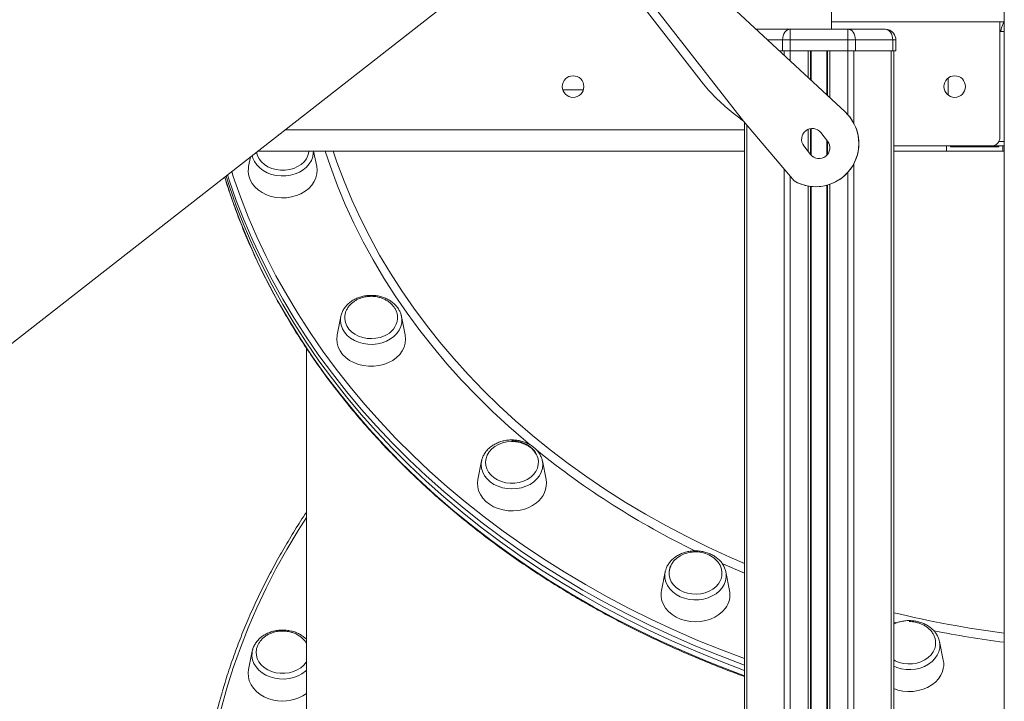
# Model space of a CAD drawing. Units: millimetres. Extents: x -13680 to 26242, y -5393 to 9518.
# Drawn here: x -802 to -345, y 6129 to 6445 of the extents above; entities that cross this region are included whole.
import ezdxf

# ---------------------------------------------------------------- set-up
doc = ezdxf.new("R2010")
doc.units = ezdxf.units.MM

msp = doc.modelspace()

# ---------------------------------------------------------------- linework, layer by layer
at = {"color": 7, "linetype": 'Continuous', "lineweight": 15}
for p, q in [((-424.96, 6440.81), (-424.96, 6584.18)), ((-344.83, 6584.18), (-344.83, 6439.68)), ((-837.34, 6269.94), (-559.61, 6486.93)), ((-484.28, 6415.34), (-513.64, 6452.92)), ((-465.77, 6398.14), (-509.91, 6454.64)), ((-418.7, 6402.44), (-477.31, 6456.85)), ((-424.96, 6444.18), (-346.83, 6444.18)), ((-346.83, 6390.68), (-346.83, 6444.18)), ((-346.83, 6444.18), (-344.83, 6444.18)), ((-460.03, 6440.81), (-444.11, 6440.81)), ((-444.11, 6440.81), (-417.42, 6440.81)), ((-417.42, 6440.81), (-400.13, 6440.81)), ((-346.83, 6439.68), (-344.83, 6439.68)), ((-344.83, 6439.68), (-344.83, 6388.68)), ((-447.64, 6435.81), (-447.64, 6430.81)), ((-444.11, 6435.81), (-447.64, 6435.81)), ((-444.11, 6435.81), (-444.11, 6430.81)), ((-417.42, 6435.81), (-444.11, 6435.81)), ((-417.42, 6435.81), (-417.42, 6430.81)), ((-413.89, 6435.81), (-417.42, 6435.81)), ((-413.89, 6435.81), (-413.89, 6430.81)), ((-396.6, 6435.81), (-413.89, 6435.81)), ((-396.6, 6435.81), (-396.6, 6430.81)), ((-395.13, 6435.81), (-396.6, 6435.81)), ((-396.19, 6438.89), (-396.19, 6438.89)), ((-395.13, 6435.81), (-395.13, 6430.81)), ((-395.13, 6435.81), (-395.13, 6435.81)), ((-395.13, 6435.81), (-395.13, 6430.81)), ((-449.26, 6430.81), (-447.64, 6430.81)), ((-447.64, 6430.81), (-444.11, 6430.81)), ((-444.11, 6430.81), (-417.42, 6430.81)), ((-434.76, 6430.81), (-434.76, 6417.36)), ((-434.76, 6430.81), (-434.76, 6430.81)), ((-434.44, 6430.81), (-427.09, 6430.81)), ((-426.76, 6430.81), (-426.76, 6409.93)), ((-417.42, 6430.81), (-413.89, 6430.81)), ((-413.89, 6430.81), (-396.6, 6430.81)), ((-396.6, 6430.81), (-395.13, 6430.81)), ((-396.13, 6430.81), (-396.13, 4844.18)), ((-396.13, 6430.81), (-396.13, 6430.81)), ((-396.13, 6430.81), (-396.13, 4844.18)), ((-396.13, 6430.81), (-396.13, 6430.81)), ((-395.13, 6430.81), (-396.13, 6430.81)), ((-395.13, 6430.81), (-395.13, 6430.81)), ((-370.93, 6418.11), (-370.93, 6410.26)), ((-549.58, 6412.61), (-540.09, 6412.61)), ((-484.28, 6415.34), (-484.28, 6415.34)), ((-465.77, 6398.14), (-442.29, 6370.45)), ((-465.77, 6398.14), (-442.29, 6370.45)), ((-465.77, 6398.14), (-465.77, 6398.14)), ((-465.77, 6398.14), (-465.77, 6398.14)), ((-465.39, 6397.7), (-465.77, 6398.14)), ((-465.39, 6397.7), (-465.77, 6398.14)), ((-416.54, 6400.09), (-416.54, 6400.09)), ((-678.31, 6394.18), (-465.39, 6394.18)), ((-465.39, 6397.7), (-465.39, 4844.18)), ((-465.39, 6397.7), (-465.39, 4844.18)), ((-434.76, 6394.67), (-434.76, 6382.81)), ((-426.82, 6388.89), (-429.9, 6392.83)), ((-437.78, 6386.67), (-434.7, 6382.73)), ((-426.76, 6388.81), (-426.76, 6382.81)), ((-396.13, 6386.68), (-350.83, 6386.68)), ((-371.57, 6386.68), (-371.57, 6384.18)), ((-369.84, 6386.18), (-369.84, 6386.68)), ((-347.32, 6386.18), (-369.84, 6386.18)), ((-344.83, 6386.68), (-350.83, 6386.68)), ((-344.83, 6388.68), (-347.37, 6388.68)), ((-347.32, 6386.68), (-347.32, 6386.18)), ((-345.59, 6386.68), (-345.59, 6384.18)), ((-344.83, 6388.68), (-344.83, 5824.07)), ((-694.46, 6381.57), (-695.35, 6377.15)), ((-691.11, 6384.18), (-465.39, 6384.18)), ((-663.75, 6377.15), (-665.16, 6384.18)), ((-371.57, 6384.18), (-396.13, 6384.18)), ((-345.59, 6384.18), (-371.57, 6384.18)), ((-344.83, 6384.18), (-345.59, 6384.18)), ((-442.29, 6370.45), (-442.29, 6370.45)), ((-434.76, 6367.93), (-434.76, 4844.18)), ((-426.76, 6368.56), (-426.76, 4844.18)), ((-652.56, 6307.67), (-654.29, 6299.11)), ((-652.56, 6307.67), (-652.6, 6307.46)), ((-624.41, 6307.67), (-624.45, 6307.85)), ((-622.69, 6299.11), (-624.41, 6307.67)), ((-668.55, 6292.96), (-668.55, 6060.07)), ((-587.25, 6240.65), (-588.98, 6232.08)), ((-587.22, 6240.8), (-587.25, 6240.65)), ((-557.37, 6232.08), (-559.1, 6240.65)), ((-502.13, 6189.22), (-503.86, 6180.66)), ((-502.07, 6189.49), (-502.13, 6189.22)), ((-472.25, 6180.66), (-473.98, 6189.22)), ((-473.95, 6189.06), (-473.98, 6189.22)), ((-373.13, 6148.33), (-374.85, 6156.89)), ((-693.62, 6152.52), (-695.35, 6143.95)), ((-693.55, 6152.87), (-693.62, 6152.52))]:
    msp.add_line(p, q, dxfattribs=at)
at = {"color": 8, "linetype": 'Continuous', "lineweight": 15}
for p, q in [((-447.64, 6435.81), (-454.64, 6435.81)), ((-446.94, 6430.81), (-446.94, 6428.66)), ((-444.11, 6430.81), (-444.11, 6426.03)), ((-435.76, 6430.81), (-435.76, 6418.28)), ((-434.76, 6430.81), (-434.76, 6417.36)), ((-434.44, 6430.81), (-434.44, 6417.05)), ((-427.09, 6430.81), (-427.09, 6410.23)), ((-425.76, 6430.81), (-425.76, 6409)), ((-417.42, 6430.81), (-417.42, 6401.14)), ((-414.59, 6430.81), (-414.59, 6397.07)), ((-397.31, 6430.81), (-397.31, 4844.18)), ((-396.13, 6430.81), (-396.13, 4844.18)), ((-396.13, 6430.81), (-396.13, 4844.18)), ((-464.22, 6396.32), (-464.22, 4844.18)), ((-435.76, 6394.37), (-435.76, 6384.09)), ((-434.76, 6394.67), (-434.76, 6382.81)), ((-434.44, 6394.72), (-434.44, 6382.42)), ((-427.09, 6389.23), (-427.09, 6382.42)), ((-446.94, 6375.93), (-446.94, 4844.18)), ((-414.59, 6378.49), (-414.59, 4844.18)), ((-444.11, 6372.6), (-444.11, 4844.18)), ((-417.42, 6374.42), (-417.42, 4844.18)), ((-435.76, 6368.08), (-435.76, 4844.18)), ((-434.76, 6367.93), (-434.76, 4844.18)), ((-434.44, 6367.9), (-434.44, 4844.18)), ((-427.09, 6368.47), (-427.09, 4844.18)), ((-425.76, 6368.88), (-425.76, 4844.18)), ((-394.45, 6165.59), (-396.13, 6165.99))]:
    msp.add_line(p, q, dxfattribs=at)
at = {"color": 7, "linetype": 'Continuous', "lineweight": 15, "flags": 128}
for points in [[(-447.64, 6435.81), (-447.58, 6436.79), (-447.37, 6437.72), (-447.05, 6438.59), (-446.61, 6439.35), (-446.07, 6439.97), (-445.46, 6440.43), (-444.8, 6440.72), (-444.11, 6440.81)], [(-444.11, 6435.81), (-444.11, 6436.79), (-444.11, 6437.72), (-444.11, 6438.59), (-444.11, 6439.35), (-444.11, 6439.97), (-444.11, 6440.43), (-444.11, 6440.72), (-444.11, 6440.81)], [(-417.42, 6440.81), (-416.73, 6440.72), (-416.07, 6440.43), (-415.46, 6439.97), (-414.92, 6439.35), (-414.48, 6438.59), (-414.15, 6437.72), (-413.95, 6436.79), (-413.89, 6435.81)], [(-417.42, 6440.81), (-417.42, 6440.72), (-417.42, 6440.43), (-417.42, 6439.97), (-417.42, 6439.35), (-417.42, 6438.59), (-417.42, 6437.72), (-417.42, 6436.79), (-417.42, 6435.81)], [(-400.13, 6440.81), (-399.44, 6440.72), (-398.78, 6440.43), (-398.17, 6439.97), (-397.63, 6439.35), (-397.19, 6438.59), (-396.87, 6437.72), (-396.67, 6436.79), (-396.6, 6435.81)], [(-676.37, 6375.71), (-678.42, 6375.42), (-680.5, 6375.41), (-682.55, 6375.68), (-684.52, 6376.21), (-686.34, 6377), (-687.97, 6378.02), (-689.36, 6379.24), (-690.46, 6380.63), (-691.25, 6382.15), (-691.7, 6383.72)], [(-667.33, 6384.18), (-667.37, 6383.88), (-667.79, 6382.28), (-668.56, 6380.75), (-669.64, 6379.35), (-671, 6378.12), (-672.61, 6377.08), (-674.42, 6376.27), (-676.37, 6375.71)], [(-675.41, 6363.01), (-677.76, 6362.66), (-680.15, 6362.59), (-682.52, 6362.8), (-684.83, 6363.29), (-687.02, 6364.04), (-689.05, 6365.04), (-690.86, 6366.27), (-692.42, 6367.7), (-693.69, 6369.29), (-694.65, 6371.02), (-695.27, 6372.84), (-695.54, 6374.71), (-695.45, 6376.59), (-695.35, 6377.15)], [(-663.75, 6377.15), (-663.56, 6375.65), (-663.65, 6373.77), (-664.09, 6371.92), (-664.88, 6370.14), (-666, 6368.48), (-667.42, 6366.96), (-669.11, 6365.63), (-671.04, 6364.51), (-673.15, 6363.63), (-675.41, 6363.01)], [(-465.39, 6143.59), (-465.72, 6143.71), (-476.9, 6147.93), (-487.91, 6152.41), (-498.76, 6157.12), (-509.44, 6162.08), (-519.93, 6167.28), (-530.23, 6172.71), (-540.33, 6178.37), (-550.22, 6184.25), (-559.9, 6190.35), (-569.35, 6196.66), (-578.57, 6203.19), (-587.55, 6209.92), (-596.28, 6216.84), (-604.76, 6223.96), (-612.98, 6231.27), (-620.93, 6238.75), (-628.61, 6246.41), (-636.01, 6254.24), (-643.13, 6262.24), (-649.95, 6270.38), (-656.47, 6278.68), (-662.7, 6287.12), (-668.61, 6295.7), (-674.22, 6304.4), (-679.5, 6313.23), (-684.47, 6322.17), (-689.11, 6331.22), (-693.42, 6340.37), (-697.4, 6349.62), (-701.05, 6358.94), (-704.36, 6368.35), (-705.77, 6372.73)], [(-465.39, 6143.59), (-465.72, 6143.71), (-476.9, 6147.93), (-487.91, 6152.41), (-498.76, 6157.12), (-509.44, 6162.08), (-519.93, 6167.28), (-530.23, 6172.71), (-540.33, 6178.37), (-550.22, 6184.25), (-559.9, 6190.35), (-569.35, 6196.66), (-578.57, 6203.19), (-587.55, 6209.92), (-596.28, 6216.84), (-604.76, 6223.96), (-612.98, 6231.27), (-620.93, 6238.75), (-628.61, 6246.41), (-636.01, 6254.24), (-643.13, 6262.24), (-649.95, 6270.38), (-656.47, 6278.68), (-662.7, 6287.12), (-668.61, 6295.7), (-674.22, 6304.4), (-679.5, 6313.23), (-684.47, 6322.17), (-689.11, 6331.22), (-693.42, 6340.37), (-697.4, 6349.62), (-701.05, 6358.94), (-704.36, 6368.35), (-705.77, 6372.73)], [(-632.36, 6298.63), (-634.24, 6297.93), (-636.25, 6297.5), (-638.32, 6297.34), (-640.39, 6297.45), (-642.41, 6297.84), (-644.32, 6298.5), (-646.06, 6299.39), (-647.58, 6300.51), (-648.84, 6301.81), (-649.81, 6303.27), (-650.44, 6304.83), (-650.74, 6306.45), (-650.75, 6306.63)], [(-630.49, 6286.22), (-632.64, 6285.4), (-634.93, 6284.85), (-637.29, 6284.57), (-639.69, 6284.57), (-642.05, 6284.85), (-644.33, 6285.4), (-646.49, 6286.22), (-648.47, 6287.28), (-650.22, 6288.56), (-651.71, 6290.03), (-652.9, 6291.66), (-653.78, 6293.42), (-654.31, 6295.25), (-654.49, 6297.13), (-654.31, 6299.01), (-654.29, 6299.11)], [(-622.69, 6299.11), (-622.67, 6299.01), (-622.49, 6297.13), (-622.67, 6295.25), (-623.2, 6293.42), (-624.07, 6291.66), (-625.27, 6290.03), (-626.76, 6288.56), (-628.51, 6287.28), (-630.49, 6286.22)], [(-564.5, 6233.14), (-566.09, 6232.09), (-567.89, 6231.26), (-569.83, 6230.68), (-571.87, 6230.37), (-573.95, 6230.33), (-576.01, 6230.58), (-577.99, 6231.09), (-579.83, 6231.86), (-581.47, 6232.86), (-582.88, 6234.07), (-584.01, 6235.44), (-584.82, 6236.95), (-585.3, 6238.54), (-585.44, 6240.18), (-585.22, 6241.81), (-584.65, 6243.38), (-583.75, 6244.86), (-582.55, 6246.2), (-581.08, 6247.36), (-579.38, 6248.3), (-577.5, 6249.01), (-575.5, 6249.45), (-573.43, 6249.63), (-571.36, 6249.52), (-569.33, 6249.14), (-567.42, 6248.5), (-565.67, 6247.61), (-564.14, 6246.5), (-562.87, 6245.21), (-561.89, 6243.76), (-561.24, 6242.21), (-560.93, 6240.59), (-560.98, 6238.95), (-561.37, 6237.34), (-562.11, 6235.81), (-563.16, 6234.39), (-564.5, 6233.14)], [(-561.86, 6221.2), (-563.67, 6219.97), (-565.7, 6218.97), (-567.89, 6218.22), (-570.2, 6217.73), (-572.58, 6217.52), (-574.97, 6217.59), (-577.32, 6217.94), (-579.57, 6218.56), (-581.69, 6219.44), (-583.61, 6220.56), (-585.3, 6221.89), (-586.72, 6223.41), (-587.84, 6225.07), (-588.63, 6226.85), (-589.07, 6228.7), (-589.16, 6230.58), (-588.98, 6232.08)], [(-477.43, 6183.71), (-478.62, 6182.37), (-480.08, 6181.2), (-481.77, 6180.25), (-483.64, 6179.53), (-485.64, 6179.07), (-487.71, 6178.89), (-489.78, 6178.98), (-491.81, 6179.35), (-493.73, 6179.98), (-495.49, 6180.86), (-497.03, 6181.96), (-498.31, 6183.25), (-499.3, 6184.69), (-499.97, 6186.24), (-500.29, 6187.86), (-500.26, 6189.5), (-499.88, 6191.11), (-499.54, 6191.92)], [(-474.2, 6172.38), (-475.54, 6170.83), (-477.17, 6169.44), (-479.04, 6168.27), (-481.11, 6167.33), (-483.34, 6166.64), (-485.67, 6166.22), (-488.05, 6166.08), (-490.44, 6166.22), (-492.77, 6166.64), (-495, 6167.33), (-497.07, 6168.27), (-498.94, 6169.45), (-500.56, 6170.83), (-501.91, 6172.38), (-502.95, 6174.08), (-503.65, 6175.88), (-504.01, 6177.74), (-504.01, 6179.62), (-503.86, 6180.66)], [(-682.72, 6142.51), (-684.68, 6143.07), (-686.49, 6143.88), (-688.1, 6144.92), (-689.46, 6146.15), (-690.54, 6147.55), (-691.3, 6149.08), (-691.73, 6150.68), (-691.81, 6152.03)], [(-377.08, 6153.72), (-377.79, 6152.17), (-378.81, 6150.75), (-380.13, 6149.48), (-381.7, 6148.41), (-383.48, 6147.56), (-385.42, 6146.96), (-387.46, 6146.63), (-389.54, 6146.57), (-391.6, 6146.79), (-393.58, 6147.28), (-395.43, 6148.03), (-396.13, 6148.4)], [(-668.55, 6147.56), (-668.64, 6147.43), (-669.74, 6146.04), (-671.12, 6144.82), (-672.75, 6143.8), (-674.58, 6143.01), (-676.54, 6142.48), (-678.6, 6142.21), (-680.68, 6142.22), (-682.72, 6142.51)], [(-683.69, 6129.81), (-685.95, 6130.43), (-688.06, 6131.31), (-689.99, 6132.43), (-691.68, 6133.76), (-693.1, 6135.28), (-694.21, 6136.94), (-695, 6138.72), (-695.45, 6140.57), (-695.54, 6142.45), (-695.35, 6143.95)], [(-373.47, 6143.09), (-374.26, 6141.31), (-375.38, 6139.65), (-376.8, 6138.13), (-378.49, 6136.8), (-380.42, 6135.68), (-382.53, 6134.8), (-384.79, 6134.18), (-387.14, 6133.83), (-389.53, 6133.76), (-391.9, 6133.97), (-394.21, 6134.46), (-396.13, 6135.1)]]:
    msp.add_lwpolyline(points, dxfattribs=at)
at = {"color": 8, "linetype": 'Continuous', "lineweight": 15, "flags": 128}
for points in [[(-693.63, 6382.22), (-693.31, 6381.05), (-692.57, 6379.4), (-691.5, 6377.85), (-690.14, 6376.45), (-688.52, 6375.24), (-686.67, 6374.24), (-684.66, 6373.48), (-682.51, 6372.98), (-680.29, 6372.75), (-678.06, 6372.8), (-675.86, 6373.12), (-673.75, 6373.71), (-671.79, 6374.55), (-670.01, 6375.62), (-668.47, 6376.9), (-667.21, 6378.35), (-666.24, 6379.94), (-665.61, 6381.63), (-665.32, 6383.37), (-665.3, 6384.18)], [(-564.69, 6248.07), (-566.76, 6249.8), (-574.62, 6256.62), (-582.21, 6263.63), (-589.53, 6270.81), (-596.57, 6278.16), (-603.33, 6285.67), (-609.8, 6293.34), (-615.97, 6301.16), (-621.85, 6309.13), (-627.41, 6317.22), (-632.67, 6325.45), (-637.6, 6333.8), (-642.22, 6342.26), (-646.51, 6350.82), (-650.48, 6359.48), (-654.11, 6368.24), (-657.4, 6377.07), (-659.79, 6384.18)], [(-656.09, 6384.18), (-654.38, 6379.17), (-651.08, 6370.36), (-647.44, 6361.64), (-643.47, 6353.01), (-639.17, 6344.48), (-634.55, 6336.05), (-629.6, 6327.74), (-624.34, 6319.54), (-618.77, 6311.48), (-612.88, 6303.55), (-606.7, 6295.77), (-600.22, 6288.13), (-593.46, 6280.66), (-586.41, 6273.35), (-579.08, 6266.21), (-571.48, 6259.24), (-563.62, 6252.46), (-555.5, 6245.88), (-547.13, 6239.48), (-538.52, 6233.29), (-529.68, 6227.31), (-520.61, 6221.54), (-511.32, 6215.99), (-501.83, 6210.66), (-492.13, 6205.56), (-482.25, 6200.69), (-472.18, 6196.06), (-465.39, 6193.12)], [(-706.39, 6372.25), (-705.88, 6370.61), (-702.75, 6361.17), (-699.27, 6351.8), (-695.46, 6342.52), (-691.31, 6333.32), (-686.83, 6324.22), (-682.03, 6315.22), (-676.9, 6306.34), (-671.45, 6297.57), (-665.69, 6288.93), (-659.62, 6280.42), (-653.25, 6272.05), (-646.57, 6263.82), (-639.6, 6255.75), (-632.35, 6247.84), (-624.81, 6240.09), (-616.99, 6232.52), (-608.9, 6225.12), (-600.55, 6217.91), (-591.95, 6210.89), (-583.09, 6204.06), (-573.99, 6197.43), (-564.65, 6191.01), (-555.09, 6184.81), (-545.3, 6178.81), (-535.31, 6173.04), (-525.1, 6167.5), (-514.71, 6162.19), (-504.12, 6157.11), (-493.36, 6152.27), (-482.42, 6147.67), (-471.33, 6143.32), (-465.39, 6141.12)], [(-465.39, 6146.05), (-465.72, 6146.17), (-476.9, 6150.4), (-487.91, 6154.87), (-498.76, 6159.59), (-509.44, 6164.55), (-519.93, 6169.75), (-530.23, 6175.18), (-540.33, 6180.83), (-550.22, 6186.72), (-559.9, 6192.82), (-569.35, 6199.13), (-578.57, 6205.65), (-587.55, 6212.38), (-596.28, 6219.31), (-604.76, 6226.43), (-612.98, 6233.73), (-620.93, 6241.22), (-628.61, 6248.88), (-636.01, 6256.71), (-643.13, 6264.7), (-649.95, 6272.85), (-656.47, 6281.15), (-662.7, 6289.59), (-668.61, 6298.16), (-674.22, 6306.87), (-679.5, 6315.7), (-684.47, 6324.64), (-689.11, 6333.69), (-693.42, 6342.84), (-697.4, 6352.08), (-701.05, 6361.41), (-704.36, 6370.82), (-705.14, 6373.22)], [(-703.18, 6374.76), (-702.42, 6372.45), (-699.13, 6363.08), (-695.5, 6353.8), (-691.54, 6344.6), (-687.25, 6335.49), (-682.63, 6326.48), (-677.68, 6317.58), (-672.42, 6308.8), (-666.84, 6300.13), (-660.95, 6291.59), (-654.76, 6283.19), (-648.26, 6274.93), (-641.47, 6266.82), (-634.39, 6258.86), (-627.02, 6251.07), (-619.38, 6243.44), (-611.46, 6235.99), (-603.28, 6228.72), (-594.84, 6221.63), (-586.15, 6214.74), (-577.21, 6208.04), (-568.03, 6201.55), (-558.62, 6195.26), (-548.99, 6189.19), (-539.15, 6183.34), (-529.09, 6177.7), (-518.84, 6172.3), (-508.4, 6167.13), (-497.77, 6162.19), (-486.97, 6157.49), (-476, 6153.04), (-465.39, 6149.02)], [(-652.6, 6307.46), (-652.66, 6307.08), (-652.72, 6305.32), (-652.43, 6303.58), (-651.79, 6301.89), (-650.83, 6300.3), (-649.56, 6298.85), (-648.03, 6297.57), (-646.25, 6296.5), (-644.29, 6295.66), (-642.18, 6295.07), (-639.98, 6294.75), (-637.74, 6294.7), (-635.53, 6294.93), (-633.38, 6295.43), (-631.36, 6296.19), (-629.52, 6297.19), (-627.9, 6298.4), (-626.54, 6299.8), (-625.47, 6301.35), (-624.72, 6303.01), (-624.32, 6304.74), (-624.26, 6306.5), (-624.41, 6307.67)], [(-587.25, 6240.65), (-587.25, 6240.64), (-587.43, 6238.89), (-587.25, 6237.13), (-586.73, 6235.42), (-585.87, 6233.79), (-584.7, 6232.29), (-583.25, 6230.95), (-581.55, 6229.81), (-579.64, 6228.89), (-577.58, 6228.22), (-575.4, 6227.81), (-573.17, 6227.67), (-570.94, 6227.81), (-568.77, 6228.22), (-566.7, 6228.89), (-564.8, 6229.81), (-563.1, 6230.95), (-561.64, 6232.29), (-560.48, 6233.79), (-559.62, 6235.42), (-559.1, 6237.13), (-558.92, 6238.89), (-559.1, 6240.64), (-559.1, 6240.67)], [(-668.55, 6214.43), (-672.42, 6208.36), (-677.68, 6199.57), (-682.63, 6190.67), (-687.25, 6181.66), (-691.54, 6172.56), (-695.5, 6163.36), (-699.13, 6154.07), (-702.42, 6144.71), (-705.38, 6135.28), (-707.99, 6125.78), (-710.25, 6116.23), (-712.18, 6106.63), (-713.75, 6097), (-714.98, 6087.33), (-715.85, 6077.64), (-716.38, 6067.94), (-716.55, 6058.22)], [(-465.39, 6188.59), (-475.36, 6192.92), (-475.84, 6193.13)], [(-502.13, 6189.22), (-502.28, 6188.05), (-502.23, 6186.29), (-501.82, 6184.56), (-501.07, 6182.9), (-500.01, 6181.35), (-498.64, 6179.95), (-497.02, 6178.74), (-495.18, 6177.74), (-493.16, 6176.99), (-491.02, 6176.49), (-488.8, 6176.26), (-486.56, 6176.3), (-484.36, 6176.62), (-482.26, 6177.21), (-480.29, 6178.05), (-478.52, 6179.12), (-476.98, 6180.4), (-475.71, 6181.85), (-474.75, 6183.44), (-474.11, 6185.13), (-473.82, 6186.87), (-473.88, 6188.63), (-473.95, 6189.06)], [(-396.13, 6145.45), (-394.72, 6144.88), (-392.62, 6144.29), (-390.42, 6143.97), (-388.18, 6143.93), (-385.97, 6144.16), (-383.82, 6144.66), (-381.8, 6145.41), (-379.96, 6146.41), (-378.34, 6147.62), (-376.98, 6149.02), (-375.91, 6150.57), (-375.16, 6152.23), (-374.75, 6153.96), (-374.7, 6155.72), (-374.84, 6156.82)], [(-693.62, 6152.52), (-693.72, 6151.93), (-693.78, 6150.17), (-693.49, 6148.43), (-692.85, 6146.74), (-691.89, 6145.15), (-690.62, 6143.7), (-689.08, 6142.42), (-687.31, 6141.35), (-685.35, 6140.51), (-683.24, 6139.92), (-681.04, 6139.6), (-678.8, 6139.55), (-676.59, 6139.78), (-674.44, 6140.28), (-672.42, 6141.04), (-670.58, 6142.04), (-668.96, 6143.25), (-668.55, 6143.62)]]:
    msp.add_lwpolyline(points, dxfattribs=at)
at = {"color": 7, "linetype": 'Continuous', "lineweight": 15}
for centre in [(-544.83, 6414.18), (-367.83, 6414.18)]:
    msp.add_circle(centre, 5, dxfattribs=at)
for centre, radius, start, end in [((-400.13, 6435.81), 5, 38.0002, 90), ((-400.13, 6435.81), 5, 0.0003, 38.0002), ((-432.3, 6387.78), 20, 240.0545, 47.1275), ((-432.3, 6387.78), 20, 240.0545, 38.0002), ((-433.84, 6389.75), 5, 38.0002, 218.0002), ((-433.84, 6389.75), 5, 38.0002, 218.0002), ((-350.83, 6390.68), 4, 270, 0), ((-430.76, 6385.81), 5, 218.0002, 38.0002), ((-635.84, 6307.65), 9.67, 291.1413, 353.6838), ((-568.36, 6230.25), 11.14, 305.7064, 9.4719), ((-483.86, 6188.6), 8.08, 322.799, 359.9847), ((-482.48, 6178.7), 10.42, 322.6924, 10.8437), ((-384.38, 6156.21), 7.71, 341.0902, 19.2345), ((-382.94, 6146.35), 10.01, 341.016, 11.396), ((-444.49, 6056.75), 274.07, 163.6644, 179.9497), ((-679.55, 6148.54), 19.18, 257.5495, 304.994)]:
    msp.add_arc(centre, radius, start, end, dxfattribs=at)
at = {"color": 8, "linetype": 'Continuous', "lineweight": 15}
for centre, radius, start, end in [((-400.13, 6435.81), 5, 0.0003, 38.0002), ((-319.27, 6546.18), 386.15, 231.0796, 244.0829), ((-284.21, 6632.79), 475.82, 256.3952, 262.6803), ((-283.77, 6635.18), 482.46, 258.778, 262.7288)]:
    msp.add_arc(centre, radius, start, end, dxfattribs=at)
at = {"color": 7, "linetype": 'Continuous', "lineweight": 15}
for points, knots in [([(-344.83, 6443.94), (-344.9, 6443.91), (-345.15, 6443.8), (-345.63, 6442.97), (-346.06, 6441.64), (-346.36, 6440.45), (-346.5, 6439.82), (-346.53, 6439.68)], [0, 0, 0, 0, 0.100694, 0.390388, 0.706854, 0.935582, 1, 1, 1, 1]), ([(-465.77, 6398.14), (-467.36, 6399.38), (-470.23, 6401.62), (-474.27, 6404.94), (-477.84, 6408.18), (-481.23, 6411.61), (-483.26, 6414.1), (-484.28, 6415.34)], [0, 0, 0, 0, 0.235469, 0.424218, 0.613944, 0.806454, 1, 1, 1, 1]), ([(-706.41, 6372.23), (-706.36, 6372.05), (-705.44, 6368.87), (-703.36, 6362.73), (-700.16, 6353.83), (-696.63, 6345), (-692.8, 6336.25), (-688.67, 6327.59), (-684.25, 6319.01), (-679.54, 6310.54), (-674.54, 6302.16), (-669.26, 6293.9), (-663.69, 6285.75), (-657.85, 6277.72), (-651.74, 6269.82), (-645.36, 6262.05), (-638.71, 6254.42), (-631.81, 6246.93), (-624.66, 6239.59), (-617.25, 6232.41), (-609.61, 6225.39), (-601.72, 6218.53), (-593.61, 6211.84), (-585.27, 6205.32), (-576.71, 6198.99), (-567.94, 6192.84), (-558.96, 6186.88), (-549.78, 6181.11), (-540.4, 6175.54), (-530.84, 6170.16), (-521.1, 6165), (-511.19, 6160.04), (-501.11, 6155.29), (-490.87, 6150.76), (-480.48, 6146.46), (-471.98, 6143.12), (-466.91, 6141.3), (-465.39, 6140.76)], [0, 0, 0, 0, 0.001764, 0.031603, 0.061444, 0.091287, 0.121132, 0.150979, 0.180827, 0.210678, 0.240531, 0.270386, 0.300243, 0.330102, 0.359962, 0.389825, 0.419689, 0.449555, 0.479422, 0.509291, 0.539161, 0.569032, 0.598904, 0.628778, 0.658651, 0.688526, 0.718402, 0.748278, 0.778155, 0.808032, 0.83791, 0.867788, 0.897666, 0.927545, 0.957424, 0.987303, 1, 1, 1, 1]), ([(-624.49, 6307.87), (-624.52, 6308.05), (-624.65, 6308.8), (-625.19, 6310.07), (-626.09, 6311.64), (-627.29, 6313.07), (-628.73, 6314.34), (-630.39, 6315.42), (-632.23, 6316.29), (-634.22, 6316.93), (-636.31, 6317.33), (-638.44, 6317.46), (-640.58, 6317.34), (-642.67, 6316.95), (-644.68, 6316.32), (-646.55, 6315.44), (-648.24, 6314.34), (-649.71, 6313.04), (-650.94, 6311.57), (-651.85, 6309.96), (-652.4, 6308.57), (-652.53, 6307.71), (-652.57, 6307.43)], [0, 0, 0, 0, 0.016265, 0.067857, 0.119699, 0.171953, 0.224662, 0.277771, 0.331175, 0.384764, 0.438465, 0.492237, 0.546065, 0.599956, 0.653912, 0.707918, 0.761926, 0.81584, 0.869513, 0.922784, 0.97553, 1, 1, 1, 1]), ([(-638.49, 6316.96), (-639.15, 6316.94), (-640.1, 6316.9), (-641.47, 6316.67), (-642.64, 6316.4), (-643.99, 6315.93), (-645.33, 6315.3), (-646.63, 6314.49), (-647.83, 6313.5), (-648.89, 6312.35), (-649.74, 6311.05), (-650.37, 6309.63), (-650.74, 6308.13), (-650.74, 6307.11), (-650.74, 6306.61)], [0, 0, 0, 0, 0.102468, 0.145156, 0.215953, 0.289924, 0.36961, 0.453109, 0.539638, 0.62861, 0.719653, 0.812595, 0.907408, 1, 1, 1, 1]), ([(-626.27, 6306.56), (-626.25, 6306.85), (-626.19, 6307.69), (-626.45, 6309.07), (-627, 6310.6), (-627.84, 6312.01), (-628.89, 6313.26), (-630.15, 6314.35), (-631.58, 6315.27), (-633.1, 6315.98), (-634.51, 6316.44), (-635.79, 6316.73), (-637.07, 6316.92), (-637.98, 6316.95), (-638.49, 6316.96)], [0, 0, 0, 0, 0.054483, 0.153328, 0.254937, 0.348142, 0.441496, 0.534772, 0.627344, 0.71751, 0.801065, 0.859626, 0.922081, 1, 1, 1, 1]), ([(-559.12, 6240.67), (-559.13, 6240.74), (-559.21, 6241.4), (-559.66, 6242.58), (-560.48, 6244.18), (-561.6, 6245.65), (-562.97, 6246.97), (-564.57, 6248.11), (-566.37, 6249.04), (-568.32, 6249.75), (-570.38, 6250.22), (-572.51, 6250.43), (-574.65, 6250.38), (-576.76, 6250.07), (-578.8, 6249.51), (-580.71, 6248.7), (-582.46, 6247.66), (-584, 6246.42), (-585.3, 6244.99), (-586.3, 6243.42), (-586.94, 6242), (-587.12, 6241.11), (-587.18, 6240.8)], [0, 0, 0, 0, 0.006783, 0.05868, 0.110756, 0.163214, 0.216129, 0.26947, 0.32314, 0.377026, 0.431044, 0.485142, 0.539297, 0.593513, 0.647794, 0.702135, 0.756494, 0.810791, 0.864893, 0.918641, 0.971884, 1, 1, 1, 1]), ([(-560.92, 6240.42), (-560.92, 6240.42), (-560.9, 6240.96), (-561.14, 6242.04), (-561.68, 6243.58), (-562.52, 6244.99), (-563.57, 6246.24), (-564.84, 6247.33), (-566.26, 6248.25), (-567.78, 6248.96), (-569.19, 6249.42), (-570.48, 6249.71), (-571.75, 6249.9), (-572.67, 6249.92), (-573.17, 6249.94)], [0, 0, 0, 0, 0.000524, 0.10501, 0.212417, 0.310946, 0.409627, 0.508221, 0.606076, 0.701389, 0.789712, 0.851616, 0.917636, 1, 1, 1, 1]), ([(-668.55, 6216.8), (-668.78, 6216.47), (-670.86, 6213.43), (-674.54, 6207.56), (-679.56, 6199.19), (-684.27, 6190.71), (-688.69, 6182.14), (-692.82, 6173.47), (-696.65, 6164.72), (-700.18, 6155.89), (-703.39, 6146.99), (-705.81, 6139.7), (-707.04, 6135.36), (-707.42, 6134.04)], [0, 0, 0, 0, 0.012707, 0.117311, 0.221909, 0.326499, 0.431082, 0.535657, 0.640226, 0.744786, 0.84934, 0.953885, 1, 1, 1, 1]), ([(-473.95, 6189.05), (-474.08, 6189.61), (-474.34, 6190.73), (-475.12, 6192.34), (-476.16, 6193.85), (-477.47, 6195.21), (-479.01, 6196.4), (-480.76, 6197.39), (-482.68, 6198.16), (-484.71, 6198.69), (-486.83, 6198.97), (-488.97, 6198.99), (-491.09, 6198.75), (-493.15, 6198.25), (-495.1, 6197.51), (-496.9, 6196.53), (-498.5, 6195.33), (-499.86, 6193.95), (-500.94, 6192.41), (-501.69, 6190.92), (-501.93, 6189.92), (-502.03, 6189.5)], [0, 0, 0, 0, 0.050988, 0.102891, 0.155134, 0.207823, 0.260956, 0.314444, 0.368178, 0.422061, 0.476033, 0.530066, 0.584158, 0.638314, 0.692534, 0.746788, 0.801003, 0.855066, 0.908812, 0.962091, 1, 1, 1, 1]), ([(-475.79, 6188.55), (-475.83, 6189.21), (-475.93, 6190.5), (-476.62, 6192.3), (-477.62, 6193.87), (-479.23, 6195.61), (-481.68, 6197.24), (-485.05, 6198.34), (-488.03, 6198.59), (-490.57, 6198.34), (-492.87, 6197.79), (-495.4, 6196.65), (-497.38, 6195.12), (-498.75, 6193.51), (-499.26, 6192.56), (-499.51, 6192.08)], [0, 0, 0, 0, 0.069515, 0.13589, 0.199061, 0.259041, 0.370808, 0.476914, 0.578088, 0.634357, 0.704643, 0.789171, 0.888148, 0.943251, 1, 1, 1, 1]), ([(-499.51, 6192.08), (-499.52, 6192.06), (-499.84, 6191.52), (-500.18, 6190.33), (-500.27, 6189.15), (-500.32, 6188.54)], [0, 0, 0, 0, 0.015519, 0.493954, 1, 1, 1, 1]), ([(-374.87, 6156.81), (-374.95, 6157.22), (-375.15, 6158.19), (-375.81, 6159.67), (-376.78, 6161.2), (-378.04, 6162.6), (-379.53, 6163.83), (-381.24, 6164.86), (-383.12, 6165.68), (-385.13, 6166.27), (-387.23, 6166.6), (-389.37, 6166.68), (-391.51, 6166.5), (-393.58, 6166.04), (-395.14, 6165.54), (-395.94, 6165.12), (-396.13, 6165.02)], [0, 0, 0, 0, 0.052665, 0.12725, 0.202261, 0.277898, 0.354185, 0.431018, 0.508237, 0.585698, 0.6633, 0.740996, 0.818775, 0.896645, 0.97461, 1, 1, 1, 1]), ([(-376.69, 6156.73), (-376.74, 6157.25), (-376.87, 6158.31), (-377.44, 6159.82), (-378.27, 6161.23), (-379.33, 6162.48), (-380.59, 6163.58), (-382.02, 6164.49), (-383.53, 6165.2), (-384.94, 6165.67), (-386.23, 6165.95), (-387.51, 6166.14), (-388.42, 6166.17), (-388.93, 6166.18)], [0, 0, 0, 0, 0.100585, 0.208529, 0.307539, 0.406712, 0.505793, 0.604132, 0.699913, 0.788673, 0.850883, 0.917228, 1, 1, 1, 1]), ([(-668.55, 6158.02), (-668.92, 6158.37), (-669.75, 6159.16), (-671.3, 6160.18), (-673.12, 6161.07), (-675.1, 6161.73), (-677.18, 6162.15), (-679.31, 6162.31), (-681.45, 6162.21), (-683.55, 6161.85), (-685.56, 6161.23), (-687.45, 6160.38), (-689.16, 6159.3), (-690.65, 6158.02), (-691.9, 6156.56), (-692.83, 6154.96), (-693.37, 6153.72), (-693.49, 6153.01), (-693.51, 6152.89)], [0, 0, 0, 0, 0.052218, 0.118251, 0.184663, 0.25132, 0.318122, 0.385014, 0.451977, 0.519016, 0.586139, 0.653325, 0.720521, 0.787613, 0.854427, 0.920755, 0.986441, 1, 1, 1, 1]), ([(-679.55, 6161.81), (-680.21, 6161.79), (-681.16, 6161.75), (-682.53, 6161.52), (-683.7, 6161.24), (-685.05, 6160.78), (-686.39, 6160.15), (-687.69, 6159.34), (-688.89, 6158.35), (-689.94, 6157.2), (-690.81, 6155.9), (-691.42, 6154.47), (-691.76, 6153.17), (-691.77, 6152.35), (-691.78, 6152.04)], [0, 0, 0, 0, 0.106272, 0.150546, 0.22397, 0.300691, 0.383329, 0.469929, 0.559674, 0.651944, 0.746373, 0.842759, 0.941098, 1, 1, 1, 1]), ([(-668.55, 6156.19), (-668.67, 6156.41), (-669.05, 6157.09), (-669.96, 6158.1), (-671.21, 6159.2), (-672.64, 6160.12), (-674.15, 6160.83), (-675.57, 6161.29), (-676.85, 6161.58), (-678.13, 6161.77), (-679.04, 6161.79), (-679.55, 6161.81)], [0, 0, 0, 0, 0.0632066, 0.1973669, 0.331409, 0.4644463, 0.5940254, 0.7141044, 0.7982657, 0.8880209, 1, 1, 1, 1])]:
    msp.add_open_spline(points, degree=3, knots=knots, dxfattribs=at)

doc.saveas('drawing.dxf')
